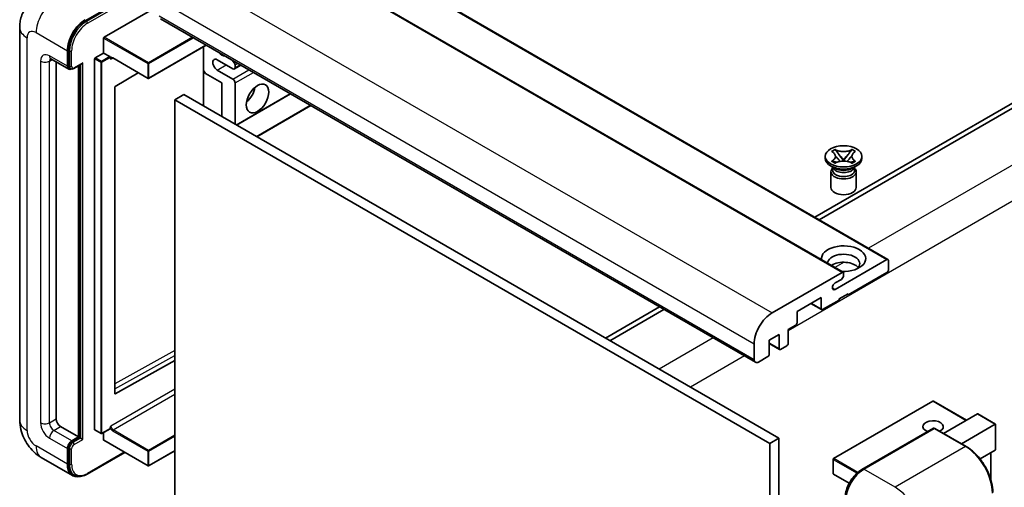
# Model space of a CAD drawing. Units: millimetres. Extents: x 87 to 10519, y 48 to 1734.
# Drawn here: x 328 to 595, y 1195 to 1322 of the extents above; entities that cross this region are included whole.
import ezdxf

# ---------------------------------------------------------------- set-up
doc = ezdxf.new("R2010")
doc.units = ezdxf.units.MM
doc.header["$LTSCALE"] = 6
doc.layers.add('Visible (ISO)', color=7, linetype='Continuous', lineweight=35)
doc.layers.add('Visible Narrow (ISO)', color=7, linetype='Continuous', lineweight=25)

msp = doc.modelspace()

# ---------------------------------------------------------------- linework, layer by layer
at = {"layer": 'Visible (ISO)'}
for p, q in [((402.1159, 1349.9417), (563.3363, 1256.8611)), ((389.9941, 1346.4424), (551.2144, 1253.3618)), ((345.8559, 1321.5022), (365.2447, 1332.6963)), ((350.9471, 1317.0231), (365.8569, 1325.6313)), ((366.212, 1322.0471), (527.4323, 1228.9665)), ((328.0891, 1319.6825), (328.0891, 1213.3047)), ((350.8259, 1312.754), (350.8259, 1316.8131)), ((341.0072, 1309.1847), (341.0072, 1313.3838)), ((341.2496, 1309.3247), (341.2496, 1313.5238)), ((348.5227, 1311.4243), (350.8259, 1312.754)), ((350.8259, 1312.754), (352.5229, 1311.7742)), ((378.6178, 1314.8846), (363.0334, 1305.8869)), ((377.9078, 1314.4746), (377.9078, 1298.378)), ((336.5135, 1311.1994), (341.3622, 1308.4)), ((337.9767, 1310.3546), (337.9767, 1213.6546)), ((348.4015, 1210.7152), (348.4015, 1311.2143)), ((352.6441, 1311.4686), (352.6441, 1311.5642)), ((353.2857, 1311.4158), (362.862, 1305.8869)), ((385.858, 1308.4849), (381.6153, 1310.9344)), ((385.6192, 1310.8424), (386.2822, 1310.0175)), ((341.8367, 1308.5219), (341.5337, 1308.6969)), ((342.7367, 1308.5686), (344.8862, 1309.8096)), ((344.0376, 1208.7556), (344.0376, 1309.3197)), ((344.2801, 1208.6157), (344.2801, 1309.4597)), ((360.1877, 1307.4309), (353.9756, 1303.727)), ((378.403, 1307.1901), (377.9078, 1308.048)), ((381.6153, 1308.1349), (385.858, 1305.6854)), ((386.2865, 1308.4424), (388.0313, 1309.4497)), ((386.4641, 1309.5489), (386.4641, 1308.8348)), ((382.8275, 1304.6357), (378.403, 1307.1901)), ((382.8275, 1295.5376), (382.8275, 1304.6357)), ((386.4641, 1304.6357), (386.4641, 1293.438)), ((353.8563, 1303.5182), (353.8563, 1220.5109)), ((603.1418, 1302.7111), (543.5318, 1268.2952)), ((544.744, 1267.5954), (604.354, 1302.0112)), ((372.5239, 1301.4863), (370.0996, 1300.0866)), ((370.0996, 1190.9094), (370.0996, 1300.0866)), ((370.0996, 1300.0866), (531.3199, 1207.006)), ((372.5239, 1301.4863), (533.7443, 1208.4057)), ((386.8571, 1293.2111), (401.5073, 1301.6693)), ((392.3119, 1290.0617), (406.9621, 1298.52)), ((548.0683, 1286.1012), (548.9976, 1286.6377)), ((548.1612, 1286.0475), (548.0683, 1286.1012)), ((548.9976, 1286.6377), (549.0905, 1286.5841)), ((548.9976, 1286.6377), (549.1042, 1286.5003)), ((553.5377, 1286.5003), (553.6443, 1286.6377)), ((553.5514, 1286.5841), (553.6443, 1286.6377)), ((553.6443, 1286.6377), (554.5736, 1286.1012)), ((554.5736, 1286.1012), (554.4807, 1286.0475)), ((546.3495, 1284.1999), (546.3495, 1284.7598)), ((548.0683, 1283.4184), (548.1612, 1283.4721)), ((548.9976, 1282.8819), (548.0683, 1283.4184)), ((548.0683, 1283.4184), (548.1748, 1283.4041)), ((549.1246, 1283.2762), (549.6766, 1283.2019)), ((550.0539, 1285.2758), (551.3197, 1283.6437)), ((551.005, 1283.4598), (551.3209, 1283.6422)), ((551.3209, 1283.6428), (551.3209, 1283.6422)), ((551.3209, 1283.6422), (551.6369, 1283.4598)), ((551.3222, 1283.6437), (552.588, 1285.2758)), ((552.9653, 1283.2019), (553.5173, 1283.2762)), ((554.5736, 1283.4184), (553.6443, 1282.8819)), ((554.4671, 1283.4041), (554.5736, 1283.4184)), ((554.4807, 1283.4721), (554.5736, 1283.4184)), ((556.2924, 1284.1999), (556.2924, 1284.7598)), ((548.8966, 1281.5405), (547.8056, 1282.1703)), ((547.8924, 1280.6132), (547.8924, 1276.3616)), ((548.4824, 1281.5617), (548.3065, 1281.8812)), ((548.3424, 1281.816), (548.3424, 1280.9806)), ((549.0905, 1282.9355), (548.9976, 1282.8819)), ((553.6443, 1282.8819), (553.5514, 1282.9355)), ((553.7453, 1281.5405), (554.8363, 1282.1703)), ((554.1595, 1281.5617), (554.3354, 1281.8812)), ((554.2995, 1281.816), (554.2995, 1280.9806)), ((554.7495, 1280.6132), (554.7495, 1276.3616)), ((549.0481, 1248.7348), (563.0791, 1256.8356)), ((563.4428, 1256.6257), (563.4428, 1253.9662)), ((531.926, 1242.3486), (550.9573, 1253.3364)), ((550.7149, 1251.4467), (549.0481, 1250.4844)), ((551.3209, 1253.1264), (551.3209, 1252.4965)), ((563.0791, 1253.3364), (552.5331, 1247.2476)), ((545.26, 1246.5478), (538.7142, 1242.7686)), ((545.26, 1243.4684), (545.26, 1246.5478)), ((550.1088, 1245.8479), (545.6237, 1243.2584)), ((552.5331, 1247.5276), (550.1088, 1246.1279)), ((550.1088, 1246.1279), (550.1088, 1245.8479)), ((552.2907, 1247.3876), (552.5331, 1247.2476)), ((552.5331, 1247.2476), (552.5331, 1247.5276)), ((501.4224, 1243.9833), (486.7722, 1235.5251)), ((487.9844, 1234.8252), (502.6346, 1243.2835)), ((542.4426, 1244.9211), (545.3665, 1243.233)), ((538.7142, 1242.7686), (538.7142, 1239.6892)), ((538.3506, 1239.0593), (536.2899, 1237.8696)), ((536.2899, 1237.8696), (536.2899, 1234.0904)), ((533.8655, 1236.4699), (531.1987, 1234.9302)), ((533.8655, 1232.6907), (533.8655, 1236.4699)), ((527.0773, 1229.7513), (527.0773, 1233.9504)), ((531.1987, 1234.9302), (531.1987, 1231.151)), ((531.1987, 1234.0564), (533.972, 1232.4552)), ((535.9262, 1233.4605), (534.2292, 1232.4807)), ((530.8351, 1230.5211), (528.2895, 1229.0514)), ((353.9756, 1220.4398), (370.0996, 1229.4445)), ((575.4789, 1218.4221), (548.5684, 1202.8854)), ((584.585, 1213.2637), (575.6503, 1218.4221)), ((578.4175, 1209.7029), (587.5652, 1214.9843)), ((592.4642, 1212.2139), (587.6864, 1214.9723)), ((339.1889, 1211.5551), (344.0376, 1208.7556)), ((352.6441, 1211.0652), (352.6441, 1211.1608)), ((583.2663, 1206.9035), (592.414, 1212.1849)), ((592.414, 1212.1849), (592.4642, 1212.2139)), ((592.4642, 1212.2139), (592.4642, 1205.2974)), ((342.2194, 1207.7059), (344.0376, 1208.7556)), ((342.2194, 1207.4259), (344.2801, 1208.6157)), ((344.5831, 1208.4407), (344.2801, 1208.6157)), ((348.437, 1210.6368), (350.1341, 1209.657)), ((352.6086, 1210.9867), (350.3055, 1209.657)), ((350.8259, 1207.9158), (350.8259, 1209.9574)), ((556.2584, 1199.9237), (575.6534, 1211.1214)), ((575.8677, 1211.0302), (556.7758, 1200.0075)), ((575.8615, 1211.0966), (575.9283, 1211.0581)), ((584.5672, 1206.1524), (576.0819, 1211.0514)), ((344.5831, 1208.4407), (345.1892, 1208.0908)), ((350.8614, 1207.8373), (362.862, 1200.9088)), ((533.7443, 1208.4057), (531.3199, 1207.006)), ((531.3199, 1207.006), (531.3199, 1097.8287)), ((533.7443, 1208.4057), (533.7443, 1099.2285)), ((333.9421, 1203.1671), (342.4274, 1198.2681)), ((341.0072, 1201.4072), (341.0072, 1205.6063)), ((341.2496, 1201.5471), (341.2496, 1205.7463)), ((346.3733, 1198.6915), (356.5378, 1204.56)), ((370.0996, 1204.9884), (363.0334, 1200.9088)), ((592.414, 1205.1864), (588.2929, 1202.8071)), ((591.252, 1204.5155), (591.252, 1197.0496)), ((548.4827, 1202.7369), (548.4827, 1198.8177)), ((342.9018, 1198.3901), (342.5988, 1198.565)), ((552.8586, 1196.1923), (548.5684, 1198.6692))]:
    msp.add_line(p, q, dxfattribs=at)
for centre, start, end in [((362.9477, 1306.0354), 240, 300), ((575.5646, 1218.2737), 60, 120), ((350.2198, 1209.8054), 240, 300), ((362.9477, 1201.0572), 240, 300), ((548.6541, 1202.7369), 120, 180), ((548.6541, 1198.8177), 180, 240)]:
    msp.add_arc(centre, 0.1714, start, end, dxfattribs=at)
for centre, major_axis, start_param, end_param in [((345.8559, 1316.1833), (3.4286, 5.9385), 0.78539816, 2.35619449), ((345.8559, 1316.1833), (3.2571, 5.6415), 0.78539816, 2.35619449), ((350.9471, 1316.8831), (0.0857, 0.1485), 0.78539816, 2.35619449), ((382.8275, 1314.4336), (1.3714, -2.3754), 5.01109219, 5.9844821), ((344.8862, 1310.3045), (0.303, 0.5249), 3.92699082, 4.71238898), ((348.5227, 1311.2843), (0.0857, 0.1485), 0.78539816, 2.35619449), ((352.5229, 1311.6342), (0.0857, -0.1485), 0.78539816, 2.35619449), ((381.6153, 1309.5346), (-0.8571, 1.4846), 5.49778714, 8.6393798), ((386.1004, 1309.7588), (0.2571, -0.4454), 0.78539816, 1.83259571), ((342.2194, 1309.8846), (-0.8571, -1.4846), 5.49778714, 6.97940395), ((342.2194, 1309.8846), (-0.6857, -1.1877), 5.49778714, 6.28318531), ((385.858, 1309.1847), (0.4286, -0.7423), 5.49778714, 7.06858347), ((385.858, 1304.9856), (0.4286, -0.7423), 0.78539816, 2.35619449), ((353.9775, 1303.5882), (-0.0857, -0.1485), 3.9433445, 5.49778714), ((388.8884, 1302.5361), (2.1429, 3.7115), 4.15479015, 5.26998781), ((551.3209, 1284.1999), (-4.9714, 0), 0, 3.14159265), ((551.3209, 1280.6132), (-3.4286, 0), 5.76506171, 9.94290156), ((551.3209, 1280.9806), (-2.9786, 0), 0, 2.35619449), ((551.3209, 1282.0829), (2.9786, 0), 3.44947975, 5.97529822), ((551.3209, 1282.9402), (-3.4286, 0), 0.78539816, 2.35619449), ((551.3209, 1280.9806), (2.9786, 0), 5.49778714, 6.28318531), ((551.3209, 1276.3616), (-3.4286, 0), 0, 3.14159265), ((551.3209, 1257.0456), (-6, 0), 1.4859354, 6.36804624), ((551.3209, 1255.7159), (4.3714, 0), 5.6701034, 9.38273142), ((563.0791, 1256.4157), (0.2571, 0.4454), 5.49778714, 7.06858347), ((551.3209, 1253.5463), (-4.3714, 0), 3.585875, 5.56675786), ((563.0791, 1253.7563), (-0.2571, -0.4454), 0.78539816, 2.35619449), ((550.7149, 1252.1466), (-0.4286, -0.7423), 0.78539816, 2.35619449), ((550.9573, 1252.9164), (0.2571, 0.4454), 5.49778714, 7.06858347), ((549.0481, 1249.6096), (-0.5357, -0.9279), 3.92699082, 7.06858347), ((545.6237, 1243.6784), (-0.2571, -0.4454), 5.49778714, 7.06858347), ((531.926, 1236.7498), (3.4286, 5.9385), 0.78539816, 2.35619449), ((538.3506, 1239.4792), (-0.2571, -0.4454), 0.78539816, 2.35619449), ((534.2292, 1232.9006), (-0.2571, -0.4454), 5.49778714, 7.06858347), ((535.9262, 1233.8804), (-0.2571, -0.4454), 0.78539816, 2.35619449), ((530.8351, 1230.941), (-0.2571, -0.4454), 0.78539816, 2.35619449), ((528.2895, 1230.4511), (-0.8571, -1.4846), 5.49778714, 7.06858347), ((353.9775, 1220.5809), (-0.0857, -0.1485), 5.49778714, 7.05222979), ((587.6864, 1214.7744), (0.1212, -0.21), 2.35619449, 3.14159265), ((339.1889, 1212.9548), (0.8571, -1.4846), 3.92699082, 5.49778714), ((575.5646, 1211.5551), (-2.7789, 0), 2.26572777, 7.28396894), ((348.5227, 1210.7852), (-0.0857, -0.1485), 5.49778714, 6.28318531), ((352.5229, 1211.1351), (0.0857, -0.1485), 0, 0.78539816), ((575.8677, 1210.7502), (-0.2143, 0.3712), 6.14128825, 6.28318531), ((575.8677, 1210.6802), (0.2143, 0.3712), 0, 0.78539816), ((342.2194, 1206.3061), (0.8571, 1.4846), 0.78539816, 2.35619449), ((342.2194, 1206.3061), (0.6857, 1.1877), 0.78539816, 2.35619449), ((350.9471, 1207.9858), (-0.0857, -0.1485), 5.49778714, 6.28318531), ((592.2927, 1205.3963), (-0.1212, 0.21), 3.14159265, 3.92699082), ((345.8559, 1204.2066), (-3.4286, -5.9385), 5.49778714, 6.79935433), ((345.8559, 1204.2066), (-3.2571, -5.6415), 5.49778714, 6.28318531), ((556.7758, 1194.4086), (-3.4286, -5.9385), 3.92699082, 5.49778714)]:
    msp.add_ellipse(centre, major_axis=major_axis, ratio=0.57735027, start_param=start_param, end_param=end_param, dxfattribs=at)
for centre, major_axis in [((392.525, 1300.4365), (-2.1429, -3.7115)), ((551.3209, 1284.7598), (4.9714, 0))]:
    msp.add_ellipse(centre, major_axis=major_axis, ratio=0.57735027, dxfattribs=at)
for points, knots in [([(328.0891, 1319.6825), (328.0891, 1320.14), (328.1198, 1320.6165), (328.2679, 1321.6106), (328.3854, 1322.1288), (328.7443, 1323.1971), (328.9865, 1323.7479), (329.6338, 1324.8412), (330.0405, 1325.3833), (331.0231, 1326.3777), (331.5995, 1326.8278), (332.2278, 1327.1905)], [4.71238898, 4.71238898, 4.71238898, 4.71238898, 4.869468613, 4.869468613, 5.026548246, 5.026548246, 5.183627878, 5.183627878, 5.340707511, 5.340707511, 5.497787144, 5.497787144, 5.497787144, 5.497787144]), ([(336.2736, 1311.3006), (336.2736, 1311.3006), (336.2764, 1311.3003), (336.2946, 1311.2966), (336.3225, 1311.2895), (336.4022, 1311.2581), (336.4539, 1311.2338), (336.5135, 1311.1994)], [5.902696792, 5.902696792, 5.902696792, 5.902696792, 5.969026042, 5.969026042, 6.126105675, 6.126105675, 6.283185307, 6.283185307, 6.283185307, 6.283185307]), ([(352.9429, 1311.4667), (352.9563, 1311.4745), (352.9709, 1311.4805), (353.0038, 1311.4891), (353.0223, 1311.4917), (353.064, 1311.4921), (353.0873, 1311.49), (353.1382, 1311.4797), (353.1657, 1311.4716), (353.2238, 1311.4486), (353.2544, 1311.4339), (353.2857, 1311.4158)], [5.497787144, 5.497787144, 5.497787144, 5.497787144, 5.654866776, 5.654866776, 5.811946409, 5.811946409, 5.969026042, 5.969026042, 6.126105675, 6.126105675, 6.283185307, 6.283185307, 6.283185307, 6.283185307]), ([(341.8367, 1308.5219), (341.895, 1308.4882), (341.958, 1308.4627), (342.0862, 1308.4292), (342.1513, 1308.4211), (342.2788, 1308.4197), (342.3411, 1308.4263), (342.4615, 1308.4506), (342.5195, 1308.4683), (342.6312, 1308.5124), (342.685, 1308.5387), (342.7367, 1308.5686)], [3.926990817, 3.926990817, 3.926990817, 3.926990817, 4.08407045, 4.08407045, 4.241150082, 4.241150082, 4.398229715, 4.398229715, 4.555309348, 4.555309348, 4.71238898, 4.71238898, 4.71238898, 4.71238898]), ([(548.1612, 1286.0475), (548.4557, 1285.8775), (548.689, 1285.6755), (549.008, 1285.2281), (549.0887, 1284.9867), (549.0813, 1284.5093), (548.9995, 1284.2779), (548.6857, 1283.8413), (548.4536, 1283.6409), (548.1612, 1283.4721)], [0, 0, 0, 0, 0.072885793, 0.072885793, 0.146658287, 0.146658287, 0.217581823, 0.217581823, 0.289952455, 0.289952455, 0.289952455, 0.289952455]), ([(553.5514, 1286.5841), (553.2569, 1286.4141), (552.9069, 1286.2794), (552.132, 1286.0952), (551.7139, 1286.0486), (550.8871, 1286.0529), (550.4863, 1286.1001), (549.73, 1286.2813), (549.383, 1286.4153), (549.0905, 1286.5841)], [0, 0, 0, 0, 0.072885793, 0.072885793, 0.146658287, 0.146658287, 0.217581823, 0.217581823, 0.289952455, 0.289952455, 0.289952455, 0.289952455]), ([(550.0539, 1285.2758), (549.9485, 1285.4117), (549.8486, 1285.5447), (549.6127, 1285.855), (549.517, 1285.9789), (549.2778, 1286.2812), (549.1908, 1286.3886), (549.1042, 1286.5003)], [0, 0, 0, 0, 0.0306367579, 0.0306367579, 0.0633579056, 0.0633579056, 0.093091513, 0.093091513, 0.093091513, 0.093091513]), ([(553.5377, 1286.5003), (553.4417, 1286.3766), (553.3413, 1286.253), (553.0869, 1285.9301), (552.9971, 1285.8131), (552.7675, 1285.5105), (552.6811, 1285.3959), (552.588, 1285.2758)], [0, 0, 0, 0, 0.0279076229, 0.0279076229, 0.0541181619, 0.0541181619, 0.0746286333, 0.0746286333, 0.0746286333, 0.0746286333]), ([(554.4807, 1283.4721), (554.1862, 1283.6421), (553.9529, 1283.8441), (553.6339, 1284.2916), (553.5532, 1284.5329), (553.5606, 1285.0103), (553.6424, 1285.2417), (553.9562, 1285.6783), (554.1883, 1285.8787), (554.4807, 1286.0475)], [0, 0, 0, 0, 0.072885793, 0.072885793, 0.146658287, 0.146658287, 0.217581823, 0.217581823, 0.289952455, 0.289952455, 0.289952455, 0.289952455]), ([(549.1246, 1283.2762), (549.0192, 1283.2904), (548.9147, 1283.3055), (548.6723, 1283.3395), (548.576, 1283.3526), (548.3434, 1283.3825), (548.2615, 1283.3924), (548.1748, 1283.4041)], [0, 0, 0, 0, 0.0306367579, 0.0306367579, 0.0633579056, 0.0633579056, 0.093091513, 0.093091513, 0.093091513, 0.093091513]), ([(549.0649, 1284.9654), (549.0731, 1284.9533), (549.083, 1284.9392), (549.1065, 1284.9065), (549.1207, 1284.8873), (549.1549, 1284.842), (549.1757, 1284.8153), (549.2315, 1284.7447), (549.2675, 1284.7004), (549.3753, 1284.5701), (549.448, 1284.4846), (549.7136, 1284.1736), (549.9081, 1283.9516), (550.1528, 1283.6256), (550.2166, 1283.5356), (550.2852, 1283.4192), (550.2982, 1283.3961), (550.3102, 1283.3729)], [0.066291801, 0.066291801, 0.066291801, 0.066291801, 0.070187519, 0.070187519, 0.074729259, 0.074729259, 0.080731294, 0.080731294, 0.090656636, 0.090656636, 0.110328674, 0.110328674, 0.162837598, 0.162837598, 0.181946023, 0.181946023, 0.186576357, 0.186576357, 0.186576357, 0.186576357]), ([(549.0905, 1282.9355), (549.385, 1283.1055), (549.735, 1283.2402), (550.5099, 1283.4244), (550.928, 1283.471), (551.7548, 1283.4667), (552.1556, 1283.4195), (552.9119, 1283.2383), (553.2589, 1283.1043), (553.5514, 1282.9355)], [0, 0, 0, 0, 0.072885793, 0.072885793, 0.146658287, 0.146658287, 0.217581823, 0.217581823, 0.289952455, 0.289952455, 0.289952455, 0.289952455]), ([(551.3209, 1283.6428), (551.3209, 1283.6428), (551.3209, 1283.6428), (551.3207, 1283.6429), (551.3206, 1283.643), (551.3204, 1283.6431), (551.3203, 1283.6432), (551.3201, 1283.6433), (551.3201, 1283.6434), (551.32, 1283.6434), (551.3199, 1283.6435), (551.3199, 1283.6436), (551.3199, 1283.6436), (551.3198, 1283.6436), (551.3198, 1283.6436), (551.3198, 1283.6437), (551.3198, 1283.6437), (551.3198, 1283.6437), (551.3198, 1283.6437), (551.3198, 1283.6437), (551.3197, 1283.6437), (551.3197, 1283.6437)], [0.0000813589658, 0.0000813589658, 0.0000813589658, 0.0000813589658, 0.0000886547804, 0.0000886547804, 0.0001116313423, 0.0001116313423, 0.0001345645454, 0.0001345645454, 0.0001458173852, 0.0001458173852, 0.0001568303456, 0.0001568303456, 0.000162226718, 0.000162226718, 0.0001648942266, 0.0001648942266, 0.0001675401949, 0.0001675401949, 0.0001688548644, 0.0001688548644, 0.0001712783269, 0.0001712783269, 0.0001712783269, 0.0001712783269]), ([(551.3222, 1283.6437), (551.3221, 1283.6437), (551.3221, 1283.6437), (551.3221, 1283.6436), (551.3221, 1283.6436), (551.322, 1283.6436), (551.322, 1283.6435), (551.322, 1283.6435), (551.3219, 1283.6435), (551.3219, 1283.6434), (551.3218, 1283.6434), (551.3217, 1283.6433), (551.3217, 1283.6432), (551.3215, 1283.6431), (551.3214, 1283.643), (551.3212, 1283.6429), (551.3211, 1283.6429), (551.3209, 1283.6428)], [0, 0, 0, 0, 0.0000052612573, 0.0000052612573, 0.0000106101267, 0.0000106101267, 0.0000160401592, 0.0000160401592, 0.0000215441929, 0.0000215441929, 0.0000327423002, 0.0000327423002, 0.0000441350315, 0.0000441350315, 0.0000671979136, 0.0000671979136, 0.0000901023593, 0.0000901023593, 0.0000901023593, 0.0000901023593]), ([(552.3317, 1283.3729), (552.3323, 1283.374), (552.3328, 1283.3752), (552.3593, 1283.4256), (552.3888, 1283.4743), (552.4732, 1283.6039), (552.5314, 1283.6832), (552.721, 1283.9299), (552.8582, 1284.0914), (553.095, 1284.369), (553.195, 1284.4851), (553.3309, 1284.6477), (553.3679, 1284.6925), (553.4281, 1284.7671), (553.4519, 1284.7969), (553.4983, 1284.8568), (553.5215, 1284.8874), (553.5518, 1284.9292), (553.5614, 1284.9427), (553.5723, 1284.9584), (553.5747, 1284.962), (553.577, 1284.9654)], [0.018093213, 0.018093213, 0.018093213, 0.018093213, 0.018320555, 0.018320555, 0.028222973, 0.028222973, 0.045383463, 0.045383463, 0.082990685, 0.082990685, 0.109990992, 0.109990992, 0.120123365, 0.120123365, 0.126810052, 0.126810052, 0.133730941, 0.133730941, 0.137307073, 0.137307073, 0.138410721, 0.138410721, 0.138410721, 0.138410721]), ([(554.4671, 1283.4041), (554.3711, 1283.3911), (554.277, 1283.3799), (554.0281, 1283.3476), (553.9369, 1283.335), (553.7003, 1283.3016), (553.6104, 1283.2887), (553.5173, 1283.2762)], [0, 0, 0, 0, 0.0279076229, 0.0279076229, 0.0541181619, 0.0541181619, 0.0746286333, 0.0746286333, 0.0746286333, 0.0746286333]), ([(333.9421, 1203.1671), (333.1496, 1203.6246), (332.4815, 1204.1485), (331.3025, 1205.2715), (330.7925, 1205.8726), (329.8956, 1207.143), (329.5091, 1207.8124), (328.8574, 1209.2244), (328.5918, 1209.9666), (328.2087, 1211.5491), (328.0891, 1212.3897), (328.0891, 1213.3047)], [3.14159265, 3.14159265, 3.14159265, 3.14159265, 3.45575192, 3.45575192, 3.76991118, 3.76991118, 4.08407045, 4.08407045, 4.39822972, 4.39822972, 4.71238898, 4.71238898, 4.71238898, 4.71238898]), ([(575.8615, 1211.0966), (575.8181, 1211.1217), (575.7749, 1211.1381), (575.7185, 1211.1415), (575.7019, 1211.1398), (575.6858, 1211.1351)], [0.1703131202, 0.1703131202, 0.1703131202, 0.1703131202, 0.1810677517, 0.1810677517, 0.1858570013, 0.1858570013, 0.1858570013, 0.1858570013]), ([(591.7516, 1193.7088), (591.7516, 1194.5905), (591.631, 1195.5326), (591.1658, 1197.4546), (590.821, 1198.4341), (589.9409, 1200.3411), (589.4056, 1201.2682), (588.1942, 1202.9839), (587.5183, 1203.7722), (586.0865, 1205.1361), (585.3308, 1205.7116), (584.5672, 1206.1524)], [1.57079633, 1.57079633, 1.57079633, 1.57079633, 1.88495559, 1.88495559, 2.19911486, 2.19911486, 2.51327412, 2.51327412, 2.82743339, 2.82743339, 3.14159265, 3.14159265, 3.14159265, 3.14159265]), ([(342.9018, 1198.3901), (343.0948, 1198.2787), (343.303, 1198.1937), (343.7393, 1198.0796), (343.9672, 1198.0503), (344.434, 1198.0452), (344.6728, 1198.0693), (345.1554, 1198.1668), (345.3991, 1198.2403), (345.887, 1198.4327), (346.1311, 1198.5517), (346.3733, 1198.6915)], [3.926990817, 3.926990817, 3.926990817, 3.926990817, 4.08407045, 4.08407045, 4.241150082, 4.241150082, 4.398229715, 4.398229715, 4.555309348, 4.555309348, 4.71238898, 4.71238898, 4.71238898, 4.71238898]), ([(551.7409, 1192.0991), (551.7409, 1192.6583), (551.8172, 1193.2526), (552.1099, 1194.4615), (552.3263, 1195.0761), (552.8781, 1196.2717), (553.2135, 1196.8526), (553.973, 1197.9283), (554.397, 1198.423), (555.2977, 1199.2809), (555.7741, 1199.6441), (556.2584, 1199.9237)], [3.14159265, 3.14159265, 3.14159265, 3.14159265, 3.45575192, 3.45575192, 3.76991118, 3.76991118, 4.08407045, 4.08407045, 4.39822972, 4.39822972, 4.71238898, 4.71238898, 4.71238898, 4.71238898])]:
    msp.add_open_spline(points, degree=3, knots=knots, dxfattribs=at)
for points in [[(352.7654, 1311.0743), (352.7107, 1311.1838), (352.6441, 1311.3141), (352.6441, 1311.4686)], [(352.6441, 1211.1608), (352.6441, 1211.3153), (352.7107, 1211.5225), (352.7654, 1211.695)]]:
    msp.add_open_spline(points, degree=3, dxfattribs=at)
at = {"layer": 'Visible Narrow (ISO)'}
for p, q in [((401.8588, 1349.9162), (563.0791, 1256.8356)), ((389.7369, 1346.417), (550.9573, 1253.3364)), ((370.7057, 1335.4292), (531.926, 1242.3486)), ((365.5478, 1332.5213), (346.159, 1321.3272)), ((346.462, 1320.8023), (365.8569, 1332)), ((365.8569, 1327.031), (527.0773, 1233.9504)), ((346.159, 1321.3272), (345.8559, 1321.5022)), ((365.8569, 1322.8319), (527.0773, 1229.7513)), ((332.5219, 1318.2828), (341.0072, 1313.3838)), ((330.0975, 1210.5053), (330.0975, 1316.8831)), ((350.8259, 1316.8131), (362.8265, 1309.8846)), ((362.9477, 1310.0945), (350.9471, 1317.0231)), ((374.9311, 1317.0131), (362.9477, 1310.0945)), ((363.0689, 1309.8846), (375.1735, 1316.8732)), ((341.5527, 1313.3488), (341.2496, 1313.5238)), ((341.5527, 1313.3488), (341.5527, 1309.1497)), ((342.1588, 1309.1497), (342.1588, 1313.3488)), ((378.5676, 1314.9136), (363.0689, 1305.9654)), ((377.8576, 1314.4456), (377.8576, 1298.407)), ((333.7341, 1310.5844), (333.7341, 1212.6048)), ((341.0072, 1309.1847), (336.1585, 1311.9841)), ((336.1585, 1310.5844), (336.8685, 1310.9944)), ((336.1585, 1212.6048), (336.1585, 1310.5844)), ((345.1892, 1310.1295), (342.8255, 1308.7648)), ((345.1892, 1208.0908), (345.1892, 1310.1295)), ((348.4015, 1311.2143), (350.0986, 1310.2345)), ((350.2198, 1310.4445), (348.5227, 1311.4243)), ((350.0986, 1310.2345), (350.0986, 1209.7354)), ((352.5229, 1311.7742), (350.2198, 1310.4445)), ((350.341, 1310.2345), (352.6441, 1311.5642)), ((350.341, 1209.7354), (350.341, 1310.2345)), ((352.7654, 1311.0743), (353.3212, 1311.3953)), ((362.8265, 1305.9654), (353.2502, 1311.4942)), ((362.8265, 1309.8846), (362.8265, 1305.9654)), ((363.0689, 1305.9654), (363.0689, 1309.8846)), ((386.2822, 1310.0175), (386.665, 1310.2385)), ((386.4641, 1309.5489), (387.1618, 1309.9517)), ((341.5527, 1309.1497), (341.2496, 1309.3247)), ((344.5831, 1309.6346), (344.5831, 1208.4407)), ((381.6153, 1308.1349), (384.0397, 1309.5346)), ((385.858, 1305.6854), (390.2046, 1308.195)), ((386.4641, 1308.8348), (387.7802, 1309.5947)), ((386.4641, 1304.6357), (391.4168, 1307.4951)), ((386.7065, 1293.298), (401.3567, 1301.7563)), ((392.1613, 1290.1487), (406.8115, 1298.607)), ((604.354, 1286.6144), (558.078, 1259.897)), ((608.5966, 1279.2659), (536.2899, 1237.5196)), ((551.4479, 1256.0691), (548.9866, 1254.6481)), ((548.2905, 1249.1722), (549.0481, 1248.7348)), ((542.5932, 1245.0081), (545.26, 1243.4684)), ((515.9686, 1235.5851), (501.3184, 1227.1268)), ((531.1987, 1234.2303), (533.8655, 1232.6907)), ((370.0996, 1232.2097), (353.8563, 1223.1384)), ((353.8563, 1221.75), (370.0996, 1230.8213)), ((524.4539, 1230.6861), (509.8037, 1222.2278)), ((370.0996, 1221.7029), (352.7654, 1211.695)), ((353.3715, 1210.6452), (370.0996, 1220.3032)), ((353.9756, 1220.4398), (353.8563, 1220.5086)), ((548.6541, 1202.8769), (575.5646, 1218.4136)), ((575.5646, 1218.4136), (584.5348, 1213.2347)), ((587.5652, 1214.9843), (592.414, 1212.1849)), ((336.1585, 1212.6048), (337.9767, 1213.6546)), ((337.3706, 1210.5053), (339.1889, 1211.5551)), ((592.414, 1212.1849), (592.414, 1205.1864)), ((342.2194, 1207.7059), (337.3706, 1210.5053)), ((350.0986, 1209.7354), (348.4015, 1210.7152)), ((352.6441, 1211.0652), (350.341, 1209.7354)), ((353.2502, 1210.4353), (362.8265, 1204.9064)), ((362.9477, 1205.1164), (353.3715, 1210.6452)), ((370.0996, 1209.2455), (362.9477, 1205.1164)), ((363.0689, 1204.9064), (370.0996, 1208.9656)), ((556.4727, 1199.9025), (575.8615, 1211.0966)), ((575.8677, 1211.0302), (584.3529, 1206.1312)), ((341.0072, 1201.4072), (332.5219, 1206.3061)), ((336.1585, 1208.4057), (341.0072, 1205.6063)), ((342.5224, 1207.251), (342.2194, 1207.4259)), ((344.5831, 1208.4407), (342.5224, 1207.251)), ((342.8255, 1206.7261), (345.1892, 1208.0908)), ((362.8265, 1200.9873), (350.8259, 1207.9158)), ((584.3529, 1206.1312), (565.2611, 1195.1085)), ((341.5527, 1205.5713), (341.2496, 1205.7463)), ((341.5527, 1205.5713), (341.5527, 1201.3722)), ((342.1588, 1201.3722), (342.1588, 1205.5713)), ((356.4123, 1204.6325), (346.462, 1198.8877)), ((362.8265, 1204.9064), (362.8265, 1200.9873)), ((370.0996, 1205.0464), (363.0689, 1200.9873)), ((363.0689, 1200.9873), (363.0689, 1204.9064)), ((591.2018, 1204.4865), (591.2018, 1197.2221)), ((341.5527, 1201.3722), (341.2496, 1201.5471)), ((548.5329, 1202.6669), (554.9593, 1198.9567)), ((548.5329, 1198.7477), (548.5329, 1202.6669)), ((555.1497, 1199.1267), (548.6541, 1202.8769)), ((552.8821, 1196.2367), (548.5329, 1198.7477)), ((556.4727, 1199.9025), (556.5391, 1199.8642)), ((565.2611, 1195.1085), (556.7758, 1200.0075))]:
    msp.add_line(p, q, dxfattribs=at)
for centre, major_axis, start_param, end_param in [((337.3706, 1321.0822), (3.4286, 5.9385), 0.78539816, 2.35619449), ((346.159, 1316.0083), (-3.2571, -5.6415), 3.92699082, 5.49778714), ((346.462, 1315.8333), (3.0429, 5.2704), 0.78539816, 2.35619449), ((346.159, 1320.9773), (0.2143, -0.3712), 0.78539816, 2.35619449), ((334.9463, 1319.6825), (-6.8571, 0), 0, 0.78539816), ((332.5219, 1315.4834), (-1.7143, 2.9692), 5.49778714, 7.06858347), ((336.1585, 1309.1847), (-1.7143, 2.9692), 5.49778714, 7.06858347), ((341.8557, 1313.5238), (0.4286, 0), 3.92699082, 5.49778714), ((334.9463, 1311.2843), (-1.7143, 0), 0.78539816, 2.35619449), ((337.3706, 1312.684), (-0.8571, -1.4846), 5.49778714, 6.28318531), ((337.3706, 1309.8846), (-0.8571, 1.4846), 0.16790573, 0.78539816), ((350.2198, 1310.3045), (-0.0857, -0.1485), 3.92699082, 5.49778714), ((350.2198, 1310.3045), (0.1714, 0), 3.92699082, 5.49778714), ((350.2198, 1310.3045), (-0.0857, 0.1485), 3.92699082, 5.49778714), ((353.2502, 1310.6544), (-0.5143, 0.8908), 5.49778714, 6.48289793), ((353.3715, 1310.7244), (-0.4286, 0.7423), 0, 0.78539816), ((353.3715, 1311.5642), (-0.0857, -0.1485), 5.49778714, 6.28318531), ((362.9477, 1309.9546), (-0.0857, -0.1485), 3.92699082, 5.49778714), ((362.9477, 1309.9546), (0.1714, 0), 3.92699082, 5.49778714), ((362.9477, 1309.9546), (-0.0857, 0.1485), 3.92699082, 5.49778714), ((341.8557, 1309.3247), (0.4286, 0), 3.92699082, 5.49778714), ((342.5224, 1309.7096), (-0.6857, -1.1877), 5.49778714, 6.28318531), ((342.8255, 1309.5346), (-0.4714, -0.8165), 5.49778714, 7.06858347), ((342.5224, 1308.9398), (0.2143, -0.3712), 0, 0.78539816), ((362.9477, 1306.0354), (-0.1714, 0), 0.78539816, 2.35619449), ((362.9477, 1306.0354), (-0.0857, -0.1485), 5.49778714, 6.28318531), ((362.9477, 1306.0354), (0.0857, -0.1485), 0, 0.78539816), ((575.5646, 1218.2737), (-0.0857, 0.1485), 5.49778714, 6.28318531), ((575.5646, 1218.2737), (0.0857, 0.1485), 0, 0.78539816), ((334.9463, 1213.3047), (-6.8571, 0), 0, 0.78539816), ((336.1585, 1211.2051), (1.7143, -2.9692), 3.92699082, 5.49778714), ((334.9463, 1213.3047), (-1.7143, 0), 0.78539816, 2.35619449), ((337.3706, 1211.905), (-0.8571, 1.4846), 0.78539816, 2.35619449), ((353.2502, 1211.2751), (0.5143, -0.8908), 4.51267636, 5.49778714), ((353.3715, 1211.3451), (-0.4286, 0.7423), 0.78539816, 2.35619449), ((332.5219, 1209.1056), (-1.7143, 2.9692), 0.78539816, 2.35619449), ((337.3706, 1209.1056), (-0.8571, -1.4846), 3.92699082, 5.49778714), ((350.2198, 1209.8054), (-0.1714, 0), 0.78539816, 2.35619449), ((350.2198, 1209.8054), (-0.0857, -0.1485), 5.49778714, 6.28318531), ((350.2198, 1209.8054), (0.0857, -0.1485), 0, 0.78539816), ((353.3715, 1210.5053), (0.0857, 0.1485), 0.78539816, 2.35619449), ((337.3706, 1209.1056), (-3.4286, -5.9385), 5.49778714, 6.28318531), ((342.5224, 1206.1312), (-0.6857, -1.1877), 3.92699082, 5.49778714), ((342.8255, 1205.9562), (0.4714, 0.8165), 0.78539816, 2.35619449), ((342.5224, 1206.901), (0.2143, -0.3712), 0.78539816, 2.35619449), ((584.3529, 1205.7813), (0.2143, 0.3712), 0, 0.78539816), ((584.3529, 1197.7329), (5.1429, -8.9077), 0.78539816, 2.35619449), ((341.8557, 1205.7463), (0.4286, 0), 3.92699082, 5.49778714), ((362.9477, 1204.9764), (-0.0857, -0.1485), 3.92699082, 5.49778714), ((362.9477, 1204.9764), (0.1714, 0), 3.92699082, 5.49778714), ((362.9477, 1204.9764), (-0.0857, 0.1485), 3.92699082, 5.49778714), ((341.8557, 1201.5471), (0.4286, 0), 3.92699082, 5.49778714), ((346.159, 1204.0316), (-3.2571, -5.6415), 5.49778714, 6.28318531), ((346.462, 1203.8567), (-3.0429, -5.2704), 5.49778714, 7.06858347), ((362.9477, 1201.0572), (-0.1714, 0), 0.78539816, 2.35619449), ((362.9477, 1201.0572), (-0.0857, -0.1485), 5.49778714, 6.28318531), ((362.9477, 1201.0572), (0.0857, -0.1485), 0, 0.78539816), ((548.6541, 1202.7369), (-0.1714, 0), 0, 0.78539816), ((548.6541, 1202.7369), (0.0857, 0.1485), 0.78539816, 2.35619449), ((548.6541, 1202.7369), (-0.0857, 0.1485), 5.49778714, 6.28318531), ((346.159, 1199.0627), (0.2143, -0.3712), 0, 0.78539816), ((548.6541, 1198.8177), (-0.1714, 0), 0, 0.78539816), ((548.6541, 1198.8177), (-0.0857, -0.1485), 5.49778714, 6.28318531), ((556.4727, 1194.5836), (3.2571, 5.6415), 0.78539816, 2.35619449), ((556.4727, 1199.5526), (-0.2143, 0.3712), 5.49778714, 6.28318531), ((565.2611, 1186.7102), (-5.1429, 8.9077), 3.92699082, 5.49778714)]:
    msp.add_ellipse(centre, major_axis=major_axis, ratio=0.57735027, start_param=start_param, end_param=end_param, dxfattribs=at)
for points in [[(549.0905, 1286.5841), (549.0905, 1286.5588), (549.0952, 1286.5308), (549.1042, 1286.5003)], [(553.5377, 1286.5003), (553.5467, 1286.5308), (553.5514, 1286.5588), (553.5514, 1286.5841)], [(548.1612, 1283.4721), (548.1612, 1283.4468), (548.1659, 1283.4242), (548.1748, 1283.4041)], [(554.4671, 1283.4041), (554.476, 1283.4242), (554.4807, 1283.4468), (554.4807, 1283.4721)]]:
    msp.add_open_spline(points, degree=3, dxfattribs=at)
for points, knots in [([(549.1246, 1283.2762), (549.1747, 1283.2801), (549.2252, 1283.2843), (549.436, 1283.3017), (549.5962, 1283.315), (549.8577, 1283.3249), (549.9641, 1283.3246), (550.0562, 1283.3161)], [0.0131561284, 0.0131561284, 0.0131561284, 0.0131561284, 0.0185155629, 0.0185155629, 0.0355041993, 0.0355041993, 0.0487329128, 0.0487329128, 0.0487329128, 0.0487329128]), ([(550.0539, 1285.2758), (550.104, 1285.2219), (550.1546, 1285.1677), (550.3654, 1284.9417), (550.5256, 1284.7699), (550.8195, 1284.4417), (550.9533, 1284.2852), (551.1678, 1284.0028), (551.2485, 1283.877), (551.3091, 1283.7251), (551.3196, 1283.6814), (551.3197, 1283.6437)], [0.0131561284, 0.0131561284, 0.0131561284, 0.0131561284, 0.0185155629, 0.0185155629, 0.0355041993, 0.0355041993, 0.0524928356, 0.0524928356, 0.069481472, 0.069481472, 0.0775447191, 0.0775447191, 0.0775447191, 0.0775447191]), ([(551.3222, 1283.6437), (551.3223, 1283.6814), (551.3328, 1283.7251), (551.3934, 1283.877), (551.4741, 1284.0028), (551.6886, 1284.2852), (551.8224, 1284.4417), (552.1163, 1284.7699), (552.2765, 1284.9417), (552.4873, 1285.1677), (552.5379, 1285.2219), (552.588, 1285.2758)], [-0.0775447191, -0.0775447191, -0.0775447191, -0.0775447191, -0.069481472, -0.069481472, -0.0524928356, -0.0524928356, -0.0355041993, -0.0355041993, -0.0185155629, -0.0185155629, -0.0131561284, -0.0131561284, -0.0131561284, -0.0131561284]), ([(552.5857, 1283.3161), (552.6778, 1283.3246), (552.7842, 1283.3249), (553.0457, 1283.315), (553.2059, 1283.3017), (553.4167, 1283.2843), (553.4672, 1283.2801), (553.5173, 1283.2762)], [-0.0487329128, -0.0487329128, -0.0487329128, -0.0487329128, -0.0355041993, -0.0355041993, -0.0185155629, -0.0185155629, -0.0131561284, -0.0131561284, -0.0131561284, -0.0131561284])]:
    msp.add_open_spline(points, degree=3, knots=knots, dxfattribs=at)

doc.saveas('drawing.dxf')
